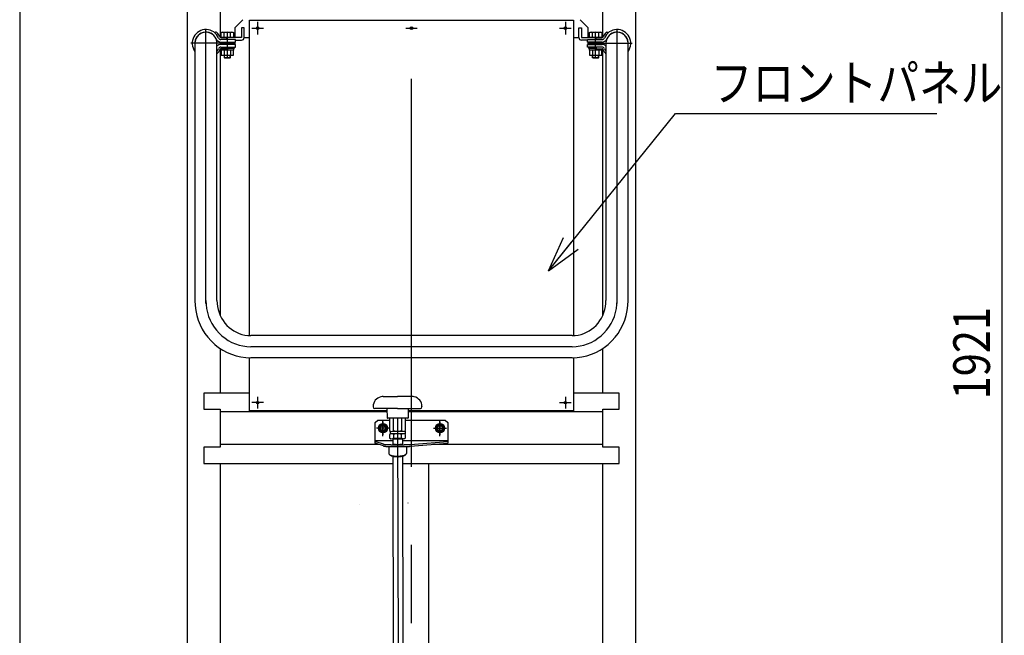
# Model space of a CAD drawing. Extents: x 17 to 362, y 11 to 246.
# Drawn here: x 17 to 97, y 84 to 134 of the extents above; entities that cross this region are included whole.
import ezdxf

# ---------------------------------------------------------------- set-up
doc = ezdxf.new("R2010")
doc.units = 0
doc.linetypes.add('CENTER', pattern=[51, 31.8, -6.4, 6.4, -6.4])
doc.layers.get('0').update_dxf_attribs({"linetype": 'CONTINUOUS'})
doc.layers.add('LAYER002', color=7, linetype='CONTINUOUS')
doc.layers.add('LAYER007', color=7, linetype='CONTINUOUS')
doc.styles.add('ED_VECTOR', font='MONOTXT.SHX', dxfattribs={"bigfont": 'BIGFONT.SHX'})
doc.dimstyles.new('EDDIMINFO', dxfattribs={"dimtxt": 3, "dimasz": 3, "dimexe": 1, "dimexo": 1, "dimgap": 1, "dimtad": 1, "dimdec": 0, "dimtxsty": 'ED_VECTOR', "dimblk1": 'EDTIP_ARROW_S', "dimblk2": 'EDTIP_ARROW_E', "dimsah": 1, "dimcen": 2.5, "dimdle": 5, "dimclrd": 5, "dimclre": 5, "dimclrt": 3, "dimazin": 3, "dimtfac": 1, "dimtmove": 0, "dimatfit": 3})

# ---------------------------------------------------------------- blocks, each defined once
blk = doc.blocks.new('BLKF017')
at = {"layer": 'LAYER002', "color": 6, "linetype": 'CENTER'}
for p, q in [((31.921776, 111.402959), (31.935729, 111.073825)), ((31.935729, 111.073825), (31.977481, 110.747196)), ((31.977481, 110.747196), (32.046715, 110.425557)), ((32.046715, 110.425557), (32.142904, 110.111357)), ((32.142904, 110.111357), (32.265315, 109.806987)), ((32.265315, 109.806987), (32.413017, 109.514764)), ((32.413017, 109.514764), (32.584886, 109.23691)), ((32.584886, 109.23691), (32.779614, 108.975542)), ((32.779614, 108.975542), (32.995718, 108.732648)), ((32.995718, 108.732648), (33.231555, 108.510076)), ((33.231555, 108.510076), (33.48533, 108.309521)), ((33.48533, 108.309521), (33.75511, 108.132509)), ((33.75511, 108.132509), (34.038843, 107.980387)), ((34.038843, 107.980387), (34.334369, 107.854313)), ((34.334369, 107.854313), (34.63944, 107.755246)), ((34.63944, 107.755246), (34.951733, 107.68394)), ((34.951733, 107.68394), (35.268872, 107.640939)), ((35.268872, 107.640939), (35.588443, 107.626568))]:
    blk.add_line(p, q, dxfattribs=at)
blk = doc.blocks.new('BLKF018')
at = {"layer": 'LAYER002', "color": 6, "linetype": 'CENTER'}
for p, q in [((65.57449, 111.073825), (65.588443, 111.402959)), ((65.463505, 110.425557), (65.532738, 110.747196)), ((65.532738, 110.747196), (65.57449, 111.073825)), ((65.097203, 109.514764), (65.244905, 109.806987)), ((65.244905, 109.806987), (65.367316, 110.111357)), ((65.367316, 110.111357), (65.463505, 110.425557)), ((64.514501, 108.732648), (64.730606, 108.975542)), ((64.730606, 108.975542), (64.925334, 109.23691)), ((64.925334, 109.23691), (65.097203, 109.514764)), ((63.471377, 107.980387), (63.75511, 108.132509)), ((63.75511, 108.132509), (64.02489, 108.309521)), ((64.02489, 108.309521), (64.278664, 108.510076)), ((64.278664, 108.510076), (64.514501, 108.732648)), ((61.921776, 107.626568), (62.241348, 107.640939)), ((62.241348, 107.640939), (62.558486, 107.68394)), ((62.558486, 107.68394), (62.87078, 107.755246)), ((62.87078, 107.755246), (63.17585, 107.854313)), ((63.17585, 107.854313), (63.471377, 107.980387))]:
    blk.add_line(p, q, dxfattribs=at)
blk = doc.blocks.new('BLKF019')
at = {"layer": 'LAYER002', "color": 7, "linetype": 'CONTINUOUS'}
for p, q in [((31.01511, 111.402959), (31.032513, 110.994804)), ((31.032513, 110.994804), (31.084589, 110.589755)), ((31.084589, 110.589755), (31.170942, 110.190895)), ((31.170942, 110.190895), (31.290916, 109.801259)), ((31.290916, 109.801259), (31.443596, 109.423814)), ((31.443596, 109.423814), (31.62782, 109.06143)), ((31.62782, 109.06143), (31.842188, 108.716868)), ((31.842188, 108.716868), (32.085067, 108.392748)), ((32.085067, 108.392748), (32.354608, 108.091538)), ((32.354608, 108.091538), (32.648761, 107.815529)), ((32.648761, 107.815529), (32.965287, 107.566823)), ((32.965287, 107.566823), (33.301776, 107.347313)), ((33.301776, 107.347313), (33.655669, 107.158668)), ((33.655669, 107.158668), (34.024271, 107.002325)), ((34.024271, 107.002325), (34.404777, 106.879473)), ((34.404777, 106.879473), (34.794292, 106.791048)), ((34.794292, 106.791048), (35.189851, 106.737722)), ((35.189851, 106.737722), (35.588443, 106.719902))]:
    blk.add_line(p, q, dxfattribs=at)
blk = doc.blocks.new('BLKF020')
at = {"layer": 'LAYER002', "color": 7, "linetype": 'CONTINUOUS'}
for p, q in [((32.828443, 111.402959), (32.838946, 111.152846)), ((32.838946, 111.152846), (32.870374, 110.904637)), ((32.870374, 110.904637), (32.922488, 110.66022)), ((32.922488, 110.66022), (32.994892, 110.421456)), ((32.994892, 110.421456), (33.087034, 110.190161)), ((33.087034, 110.190161), (33.198213, 109.968097)), ((33.198213, 109.968097), (33.327584, 109.756953)), ((33.327584, 109.756953), (33.47416, 109.558336)), ((33.47416, 109.558336), (33.636828, 109.373758)), ((33.636828, 109.373758), (33.814349, 109.204623)), ((33.814349, 109.204623), (34.005372, 109.052219)), ((34.005372, 109.052219), (34.208443, 108.917705)), ((34.208443, 108.917705), (34.422017, 108.802106)), ((34.422017, 108.802106), (34.644468, 108.706301)), ((34.644468, 108.706301), (34.874103, 108.631019)), ((34.874103, 108.631019), (35.109174, 108.576833)), ((35.109174, 108.576833), (35.347893, 108.544155)), ((35.347893, 108.544155), (35.588443, 108.533235))]:
    blk.add_line(p, q, dxfattribs=at)
blk = doc.blocks.new('BLKF021')
at = {"layer": 'LAYER002', "color": 7, "linetype": 'CONTINUOUS'}
for p, q in [((64.671274, 111.152846), (64.681776, 111.402959)), ((64.515328, 110.421456), (64.587732, 110.66022)), ((64.587732, 110.66022), (64.639846, 110.904637)), ((64.639846, 110.904637), (64.671274, 111.152846)), ((64.036059, 109.558336), (64.182636, 109.756953)), ((64.182636, 109.756953), (64.312007, 109.968097)), ((64.312007, 109.968097), (64.423186, 110.190161)), ((64.423186, 110.190161), (64.515328, 110.421456)), ((63.088203, 108.802106), (63.301776, 108.917705)), ((63.301776, 108.917705), (63.504847, 109.052219)), ((63.504847, 109.052219), (63.69587, 109.204623)), ((63.69587, 109.204623), (63.873391, 109.373758)), ((63.873391, 109.373758), (64.036059, 109.558336)), ((61.921776, 108.533235), (62.162326, 108.544155)), ((62.162326, 108.544155), (62.401045, 108.576833)), ((62.401045, 108.576833), (62.636117, 108.631019)), ((62.636117, 108.631019), (62.865752, 108.706301)), ((62.865752, 108.706301), (63.088203, 108.802106))]:
    blk.add_line(p, q, dxfattribs=at)
blk = doc.blocks.new('BLKF022')
at = {"layer": 'LAYER002', "color": 7, "linetype": 'CONTINUOUS'}
for p, q in [((66.477707, 110.994804), (66.49511, 111.402959)), ((66.339277, 110.190895), (66.425631, 110.589755)), ((66.425631, 110.589755), (66.477707, 110.994804)), ((66.066624, 109.423814), (66.219304, 109.801259)), ((66.219304, 109.801259), (66.339277, 110.190895)), ((65.668032, 108.716868), (65.882399, 109.06143)), ((65.882399, 109.06143), (66.066624, 109.423814)), ((64.861458, 107.815529), (65.155611, 108.091538)), ((65.155611, 108.091538), (65.425153, 108.392748)), ((65.425153, 108.392748), (65.668032, 108.716868)), ((63.854551, 107.158668), (64.208443, 107.347313)), ((64.208443, 107.347313), (64.544933, 107.566823)), ((64.544933, 107.566823), (64.861458, 107.815529)), ((61.921776, 106.719902), (62.320369, 106.737722)), ((62.320369, 106.737722), (62.715927, 106.791048)), ((62.715927, 106.791048), (63.105442, 106.879473)), ((63.105442, 106.879473), (63.485949, 107.002325)), ((63.485949, 107.002325), (63.854551, 107.158668))]:
    blk.add_line(p, q, dxfattribs=at)
blk = doc.blocks.new('EDTIP_ARROW_S')
at = {"color": 0, "linetype": 'CONTINUOUS'}
for q in [(-1, 0), (-0.965926, 0.258819), (-0.965926, -0.258819)]:
    blk.add_line((0, 0), q, dxfattribs=at)
blk = doc.blocks.new('EDDIM029')
at = {"layer": 'LAYER002', "color": 5, "linetype": 'CONTINUOUS'}
for p, q in [((59.98035, 113.838459), (70.371281, 126.72939)), ((70.371281, 126.72939), (91.762802, 126.72939))]:
    blk.add_line(p, q, dxfattribs=at)
at = {"layer": 'LAYER002', "color": 5, "linetype": 'CONTINUOUS', "xscale": 3, "yscale": 3, "rotation": 231.128921}
blk.add_blockref('EDTIP_ARROW_S', (59.98035, 113.838459), dxfattribs=at)
at = {"layer": 'LAYER002', "color": 3, "linetype": 'CONTINUOUS', "style": 'ED_VECTOR', "width": 0.833333}
blk.add_text('フロントパネル', height=3, dxfattribs=at).set_placement((73.262793, 127.729395))
blk = doc.blocks.new('EDTIP_ARROW_E')
at = {"color": 0, "linetype": 'CONTINUOUS'}
for q in [(-1, 0), (-0.965926, 0.258819), (-0.965926, -0.258819)]:
    blk.add_line((0, 0), q, dxfattribs=at)
blk = doc.blocks.new('*D53')
at = {"layer": 'LAYER002', "color": 5, "linetype": 'CONTINUOUS'}
for p, q in [((150.884428, 172.329797), (96.12014, 172.329797)), ((97.12014, 44.282108), (97.12014, 172.329797))]:
    blk.add_line(p, q, dxfattribs=at)
at = {"layer": 'LAYER002', "color": 5, "linetype": 'CONTINUOUS', "xscale": 3, "yscale": 3}
for name, p, rotation in [('EDTIP_ARROW_E', (97.12014, 172.329797), 90), ('EDTIP_ARROW_S', (97.12014, 44.282108), 270)]:
    blk.add_blockref(name, p, dxfattribs=dict(at, rotation=rotation))
at = {"layer": 'LAYER002', "color": 3, "linetype": 'CONTINUOUS', "style": 'ED_VECTOR', "width": 0.833333}
blk.add_text('1921', height=3, rotation=90, dxfattribs=at).set_placement((96.120117, 103.305957))
blk = doc.blocks.new('BLKF072')
at = {"color": 3, "linetype": 'CONTINUOUS'}
for p, q in [((46.447069, 103.552514), (47.613734, 103.554708)), ((48.780398, 103.556902), (47.613734, 103.554708)), ((45.615281, 102.729787), (45.615362, 102.687159)), ((47.615609, 102.557587), (45.748945, 102.554077)), ((46.748944, 102.555957), (46.750385, 101.789292)), ((47.615609, 102.557587), (49.482272, 102.561097)), ((48.482274, 102.559216), (48.483716, 101.792551)), ((49.615274, 102.737309), (49.615354, 102.694681)), ((47.617113, 101.757588), (46.783781, 101.756021)), ((46.962784, 101.756358), (46.964676, 100.749928)), ((47.291841, 100.750543), (47.289948, 101.756973)), ((47.917113, 101.758152), (47.317114, 101.757024)), ((48.450445, 101.759155), (47.617113, 101.757588)), ((47.944278, 101.758203), (47.94617, 100.751774)), ((48.273335, 100.752389), (48.271442, 101.758819)), ((46.964676, 100.749928), (47.06912, 100.689889)), ((47.069496, 100.48989), (46.965279, 100.429458)), ((46.965279, 100.429458), (46.965805, 100.149929)), ((46.965805, 100.149929), (47.070248, 100.08989)), ((47.005787, 100.68977), (48.232451, 100.692077)), ((47.005787, 100.68977), (47.006163, 100.48977)), ((48.232827, 100.492077), (47.006163, 100.48977)), ((47.070248, 100.08989), (48.170246, 100.091959)), ((47.253581, 100.090235), (47.22031, 100.056839)), ((47.22031, 100.056839), (47.221018, 99.680636)), ((47.986913, 100.091614), (47.253581, 100.090235)), ((47.292444, 100.430074), (47.292969, 100.150544)), ((47.947298, 100.151775), (47.946773, 100.431304)), ((47.986913, 100.091614), (48.020309, 100.058343)), ((48.020309, 100.058343), (48.021022, 99.679035)), ((48.169118, 100.691958), (48.273335, 100.752389)), ((48.273937, 100.431919), (48.169494, 100.491958)), ((48.170246, 100.091959), (48.274463, 100.15239)), ((48.232451, 100.692077), (48.232827, 100.492077)), ((48.274463, 100.15239), (48.273937, 100.431919)), ((47.222948, 98.654192), (47.280144, 68.237441)), ((48.022942, 98.658296), (48.080174, 68.222233)), ((47.283906, 66.237008), (47.289133, 63.456904)), ((48.083936, 66.2218), (48.089132, 63.458408)), ((48.089132, 63.458408), (47.289133, 63.456904)), ((47.322529, 63.423633), (47.289133, 63.456904)), ((48.055861, 63.425012), (47.322529, 63.423633)), ((48.089132, 63.458408), (48.055861, 63.425012))]:
    blk.add_line(p, q, dxfattribs=at)
at = {"color": 5, "linetype": 'CENTER'}
for p, q in [((45.630617, 102.887188), (45.614985, 102.887159)), ((49.599347, 102.894651), (49.614978, 102.89468))]:
    blk.add_line(p, q, dxfattribs=at)
at = {"color": 6, "linetype": 'CENTER'}
for p, q in [((47.617113, 101.757588), (47.680159, 68.229837)), ((47.683921, 66.229404), (47.689195, 63.424323))]:
    blk.add_line(p, q, dxfattribs=at)
at = {"color": 8, "linetype": 'CONTINUOUS'}
blk.add_line((48.020309, 100.058343), (47.22031, 100.056839), dxfattribs=at)
at = {"color": 3, "linetype": 'CONTINUOUS'}
for centre, radius, start, end in [((46.41528, 102.731291), 0.8, 101.910631, 180.107739), ((47.626076, 96.99093), 6.666667, 100.186398, 101.910631), ((47.626076, 96.99093), 6.666667, 78.304848, 80.029081), ((48.815276, 102.735804), 0.8, 0.107739, 78.304848), ((45.748695, 102.68741), 0.133333, 180.107739, 270.107739), ((49.482021, 102.69443), 0.133333, 270.107739, 0.107739), ((46.783719, 101.789354), 0.033333, 180.107739, 270.107739), ((48.450382, 101.792488), 0.033333, 270.107739, 0.107739), ((47.127898, 100.942241), 0.252241, 270.107739, 310.537636), ((47.129222, 100.23776), 0.252241, 49.677843, 90.107739), ((47.129026, 100.342242), 0.252241, 270.107739, 310.537636), ((47.617391, 101.609533), 0.918611, 249.243675, 290.971804), ((47.621222, 99.572314), 0.918611, 69.243675, 110.971804), ((47.61852, 101.009534), 0.918611, 249.243675, 290.971804), ((48.109391, 100.944087), 0.252241, 229.677843, 270.107739), ((48.110716, 100.239606), 0.252241, 90.107739, 130.537636), ((48.11052, 100.344088), 0.252241, 229.677843, 270.107739)]:
    blk.add_arc(centre, radius, start, end, dxfattribs=at)
blk.add_point((47.620247, 100.090924), dxfattribs=at)
blk = doc.blocks.new('BLKF073')
at = {"layer": 'LAYER002', "color": 4, "linetype": 'CONTINUOUS'}
for p, q in [((46.973264, 98.777545), (46.986377, 98.760344)), ((46.986377, 98.760344), (47.004299, 98.743574)), ((47.004299, 98.743574), (47.026896, 98.727363)), ((47.026896, 98.727363), (47.053995, 98.711832)), ((47.053995, 98.711832), (47.08539, 98.697102)), ((47.08539, 98.697102), (47.120841, 98.683283)), ((47.120841, 98.683283), (47.160079, 98.670481)), ((47.160079, 98.670481), (47.202806, 98.658794)), ((47.202806, 98.658794), (47.248697, 98.64831)), ((47.248697, 98.64831), (47.297401, 98.639109)), ((47.297401, 98.639109), (47.348548, 98.631261)), ((47.348548, 98.631261), (47.40175, 98.624827)), ((47.40175, 98.624827), (47.456601, 98.619854)), ((47.456601, 98.619854), (47.512683, 98.616381)), ((47.512683, 98.616381), (47.56957, 98.614434)), ((47.56957, 98.614434), (47.62683, 98.614028)), ((47.62683, 98.614028), (47.684025, 98.615167)), ((47.684025, 98.615167), (47.740722, 98.61784)), ((47.740722, 98.61784), (47.796487, 98.622029)), ((47.796487, 98.622029), (47.850898, 98.627701)), ((47.850898, 98.627701), (47.90354, 98.634813)), ((47.90354, 98.634813), (47.954012, 98.64331)), ((47.954012, 98.64331), (48.00193, 98.653129)), ((48.00193, 98.653129), (48.046929, 98.664195)), ((48.046929, 98.664195), (48.088668, 98.676423)), ((48.088668, 98.676423), (48.126827, 98.68972)), ((48.126827, 98.68972), (48.161118, 98.703985)), ((48.161118, 98.703985), (48.191278, 98.719109)), ((48.191278, 98.719109), (48.217079, 98.734978)), ((48.217079, 98.734978), (48.238324, 98.75147)), ((48.238324, 98.75147), (48.254852, 98.768461)), ((48.254852, 98.768461), (48.263827, 98.781043))]:
    blk.add_line(p, q, dxfattribs=at)
blk = doc.blocks.new('BLKF074')
at = {"layer": 'LAYER002', "color": 4, "linetype": 'CONTINUOUS'}
for p, q in [((46.894941, 98.878309), (46.897747, 98.858839)), ((46.897747, 98.858839), (46.906035, 98.839533)), ((46.906035, 98.839533), (46.919745, 98.820536)), ((46.919745, 98.820536), (46.938771, 98.801994)), ((46.938771, 98.801994), (46.962968, 98.784048)), ((46.962968, 98.784048), (46.992152, 98.766834)), ((46.992152, 98.766834), (47.026102, 98.750484)), ((47.026102, 98.750484), (47.064558, 98.735121)), ((47.064558, 98.735121), (47.107228, 98.720863)), ((47.107228, 98.720863), (47.153788, 98.707818)), ((47.153788, 98.707818), (47.203883, 98.696085)), ((47.203883, 98.696085), (47.257131, 98.685755)), ((47.257131, 98.685755), (47.313128, 98.676904)), ((47.313128, 98.676904), (47.371448, 98.669602)), ((47.371448, 98.669602), (47.431645, 98.663902)), ((47.431645, 98.663902), (47.493263, 98.65985)), ((47.493263, 98.65985), (47.555833, 98.657475)), ((47.555833, 98.657475), (47.618878, 98.656795)), ((47.618878, 98.656795), (47.681918, 98.657816)), ((47.681918, 98.657816), (47.744474, 98.660531)), ((47.744474, 98.660531), (47.806069, 98.664917)), ((47.806069, 98.664917), (47.866235, 98.670943)), ((47.866235, 98.670943), (47.924514, 98.678562)), ((47.924514, 98.678562), (47.980462, 98.687715)), ((47.980462, 98.687715), (48.033654, 98.698335)), ((48.033654, 98.698335), (48.083684, 98.710339)), ((48.083684, 98.710339), (48.130172, 98.723636)), ((48.130172, 98.723636), (48.172765, 98.738125)), ((48.172765, 98.738125), (48.211137, 98.753696)), ((48.211137, 98.753696), (48.244998, 98.77023)), ((48.244998, 98.77023), (48.274088, 98.787602)), ((48.274088, 98.787602), (48.298188, 98.805679)), ((48.298188, 98.805679), (48.317112, 98.824324)), ((48.317112, 98.824324), (48.330719, 98.843395)), ((48.330719, 98.843395), (48.338903, 98.862746)), ((48.338903, 98.862746), (48.341603, 98.88223))]:
    blk.add_line(p, q, dxfattribs=at)
blk = doc.blocks.new('BLKF075')
at = {"color": 6, "linetype": 'CONTINUOUS'}
for p, q in [((45.788443, 101.414083), (45.988443, 101.614083)), ((45.988443, 101.614083), (46.963051, 101.614083)), ((48.271714, 101.614083), (51.521777, 101.614083)), ((51.521777, 101.614083), (51.721777, 101.414083)), ((45.788443, 99.716188), (45.788443, 101.414083)), ((51.721777, 101.414083), (51.721777, 99.716188)), ((45.788443, 99.927535), (47.221774, 99.927535)), ((46.455079, 99.643185), (45.788443, 99.869376)), ((46.455079, 99.489998), (45.788443, 99.716188)), ((46.455079, 99.643185), (46.455345, 99.642119)), ((46.455079, 99.489998), (46.455345, 99.488931)), ((46.455345, 99.642119), (46.456079, 99.641052)), ((46.455345, 99.488931), (46.456079, 99.487865)), ((46.456079, 99.641052), (46.457345, 99.640052)), ((46.456079, 99.487865), (46.457345, 99.486865)), ((46.457345, 99.640052), (46.459079, 99.638985)), ((46.457345, 99.486865), (46.459079, 99.485798)), ((46.459079, 99.638985), (46.461279, 99.637919)), ((46.459079, 99.485798), (46.461279, 99.484731)), ((46.461279, 99.637919), (46.464012, 99.636919)), ((46.461279, 99.484731), (46.464012, 99.483731)), ((46.464012, 99.636919), (46.467212, 99.635852)), ((46.464012, 99.483731), (46.467212, 99.482665)), ((46.467212, 99.635852), (46.470879, 99.634852)), ((46.467212, 99.482665), (46.470879, 99.481665)), ((46.470879, 99.634852), (46.475079, 99.633785)), ((46.470879, 99.481665), (46.475079, 99.480598)), ((46.475079, 99.633785), (46.479745, 99.632785)), ((46.475079, 99.480598), (46.479745, 99.479598)), ((46.479745, 99.632785), (46.484879, 99.631719)), ((46.479745, 99.479598), (46.484879, 99.478531)), ((46.484879, 99.631719), (46.490479, 99.630719)), ((46.484879, 99.478531), (46.490479, 99.477531)), ((46.490479, 99.630719), (46.496612, 99.629719)), ((46.490479, 99.477531), (46.496612, 99.476531)), ((46.496612, 99.629719), (46.503212, 99.628719)), ((46.496612, 99.476531), (46.503212, 99.475531)), ((46.503212, 99.628719), (46.510212, 99.627719)), ((46.503212, 99.475531), (46.510212, 99.474531)), ((46.510212, 99.627719), (46.517745, 99.626719)), ((46.510212, 99.474531), (46.517745, 99.473531)), ((46.517745, 99.626719), (46.525745, 99.625719)), ((46.517745, 99.473531), (46.525745, 99.472531)), ((46.525745, 99.625719), (46.534212, 99.624719)), ((46.525745, 99.472531), (46.534212, 99.471531)), ((46.534212, 99.624719), (46.543145, 99.623785)), ((46.534212, 99.471531), (46.543145, 99.470598)), ((46.543145, 99.623785), (46.552545, 99.622785)), ((46.543145, 99.470598), (46.552545, 99.469598)), ((46.552545, 99.622785), (46.562345, 99.621852)), ((46.552545, 99.469598), (46.562345, 99.468665)), ((46.562345, 99.621852), (46.572612, 99.620919)), ((46.562345, 99.468665), (46.572612, 99.467731)), ((46.572612, 99.620919), (46.583345, 99.619985)), ((46.572612, 99.467731), (46.583345, 99.466798)), ((46.583345, 99.619985), (46.594479, 99.619052)), ((46.583345, 99.466798), (46.594479, 99.465865)), ((46.594479, 99.619052), (46.606079, 99.618119)), ((46.594479, 99.465865), (46.606079, 99.464931)), ((46.606079, 99.618119), (46.618145, 99.617185)), ((46.606079, 99.464931), (46.618145, 99.463998)), ((46.618145, 99.617185), (46.630612, 99.616319)), ((46.618145, 99.463998), (46.630612, 99.463131)), ((46.630612, 99.616319), (46.643479, 99.615452)), ((46.630612, 99.463131), (46.643479, 99.462265)), ((46.643479, 99.615452), (46.656745, 99.614585)), ((46.643479, 99.462265), (46.656745, 99.461398)), ((46.656745, 99.614585), (46.670412, 99.613719)), ((46.656745, 99.461398), (46.670412, 99.460531)), ((46.670412, 99.613719), (46.684545, 99.612852)), ((46.670412, 99.460531), (46.684545, 99.459665)), ((46.684545, 99.612852), (46.699012, 99.612052)), ((46.684545, 99.459665), (46.699012, 99.458865)), ((46.699012, 99.612052), (46.713879, 99.611185)), ((46.699012, 99.458865), (46.713879, 99.457998)), ((46.713879, 99.611185), (46.729145, 99.610385)), ((46.713879, 99.457998), (46.729145, 99.457198)), ((46.729145, 99.610385), (46.744812, 99.609585)), ((46.729145, 99.457198), (46.744812, 99.456398)), ((46.744812, 99.609585), (46.760812, 99.608852)), ((46.744812, 99.456398), (46.760812, 99.455665)), ((46.760812, 99.608852), (46.777212, 99.608052)), ((46.760812, 99.455665), (46.777212, 99.454865)), ((46.777212, 99.608052), (46.793945, 99.607319)), ((46.777212, 99.454865), (46.793945, 99.454131)), ((46.793945, 99.607319), (46.811079, 99.606585)), ((46.793945, 99.454131), (46.811079, 99.453398)), ((46.811079, 99.606585), (46.828479, 99.605852)), ((46.811079, 99.453398), (46.828479, 99.452665)), ((46.828479, 99.605852), (46.846279, 99.605119)), ((46.828479, 99.452665), (46.846279, 99.451931)), ((46.846279, 99.605119), (46.864345, 99.604452)), ((46.846279, 99.451931), (46.864345, 99.451265)), ((46.864345, 99.604452), (46.882745, 99.603785)), ((46.864345, 99.451265), (46.882745, 99.450598)), ((46.882745, 99.603785), (46.901479, 99.603119)), ((46.882745, 99.450598), (46.901479, 99.449931)), ((46.901479, 99.603119), (46.920545, 99.602519)), ((46.901479, 99.449931), (46.920545, 99.449331)), ((46.920545, 99.602519), (46.939879, 99.601852)), ((46.920545, 99.449331), (46.939879, 99.448665)), ((46.939879, 99.601852), (46.959479, 99.601252)), ((46.939879, 99.448665), (46.959479, 99.448065)), ((46.959479, 99.601252), (46.979412, 99.600652)), ((46.959479, 99.448065), (46.979412, 99.447465)), ((46.979412, 99.600652), (46.999545, 99.600119)), ((46.979412, 99.447465), (46.999545, 99.446931)), ((46.999545, 99.600119), (47.020012, 99.599585)), ((46.999545, 99.446931), (47.020012, 99.446398)), ((47.020012, 99.599585), (47.040679, 99.599052)), ((47.020012, 99.446398), (47.040679, 99.445865)), ((47.040679, 99.599052), (47.061612, 99.598519)), ((47.040679, 99.445865), (47.061612, 99.445331)), ((47.061612, 99.598519), (47.082812, 99.598052)), ((47.061612, 99.445331), (47.082812, 99.444865)), ((47.082812, 99.598052), (47.104212, 99.597585)), ((47.082812, 99.444865), (47.104212, 99.444398)), ((47.104212, 99.597585), (47.125812, 99.597119)), ((47.104212, 99.444398), (47.125812, 99.443931)), ((47.125812, 99.597119), (47.147679, 99.596652)), ((47.125812, 99.443931), (47.147679, 99.443465)), ((47.147679, 99.596652), (47.169679, 99.596252)), ((47.147679, 99.443465), (47.169679, 99.443065)), ((47.169679, 99.596252), (47.191945, 99.595852)), ((47.169679, 99.443065), (47.191945, 99.442665)), ((47.188945, 99.644075), (47.188412, 99.643141)), ((47.188412, 99.643141), (47.188945, 99.642208)), ((47.190545, 99.645008), (47.188945, 99.644075)), ((47.188945, 99.642208), (47.190545, 99.641275)), ((47.193145, 99.645941), (47.190545, 99.645008)), ((47.190545, 99.641275), (47.193145, 99.640408)), ((47.191945, 99.595852), (47.214345, 99.595452)), ((47.191945, 99.442665), (47.214345, 99.442265)), ((47.196745, 99.646808), (47.193145, 99.645941)), ((47.193145, 99.640408), (47.196745, 99.639475)), ((47.201412, 99.647741), (47.196745, 99.646808)), ((47.196745, 99.639475), (47.201412, 99.638541)), ((47.207079, 99.648608), (47.201412, 99.647741)), ((47.201412, 99.638541), (47.207079, 99.637675)), ((47.213745, 99.649541), (47.207079, 99.648608)), ((47.207079, 99.637675), (47.213745, 99.636808)), ((47.221412, 99.650408), (47.213745, 99.649541)), ((47.213745, 99.636808), (47.221412, 99.635941)), ((47.214345, 99.595452), (47.236945, 99.595119)), ((47.214345, 99.442265), (47.236945, 99.441931)), ((47.221412, 99.635941), (47.230079, 99.635075)), ((47.230079, 99.635075), (47.239612, 99.634208)), ((47.236945, 99.595119), (47.259679, 99.594785)), ((47.236945, 99.441931), (47.259679, 99.441598)), ((47.239612, 99.634208), (47.250079, 99.633408)), ((47.250079, 99.633408), (47.261479, 99.632675)), ((47.259679, 99.594785), (47.282545, 99.594452)), ((47.259679, 99.441598), (47.282545, 99.441265)), ((47.261479, 99.632675), (47.273745, 99.631875)), ((47.273745, 99.631875), (47.286812, 99.631141)), ((47.282545, 99.594452), (47.305612, 99.594185)), ((47.282545, 99.441265), (47.305612, 99.440998)), ((47.286812, 99.631141), (47.300679, 99.630475)), ((47.300679, 99.630475), (47.315345, 99.629808)), ((47.305612, 99.594185), (47.328745, 99.593919)), ((47.305612, 99.440998), (47.328745, 99.440731)), ((47.315345, 99.629808), (47.330745, 99.629141)), ((47.328745, 99.593919), (47.352079, 99.593652)), ((47.328745, 99.440731), (47.352079, 99.440465)), ((47.330745, 99.629141), (47.346879, 99.628541)), ((47.346879, 99.628541), (47.363612, 99.627941)), ((47.352079, 99.593652), (47.375479, 99.593452)), ((47.352079, 99.440465), (47.375479, 99.440265)), ((47.363612, 99.627941), (47.381012, 99.627408)), ((47.375479, 99.593452), (47.399012, 99.593185)), ((47.375479, 99.440265), (47.399012, 99.439998)), ((47.381012, 99.627408), (47.399012, 99.626941)), ((47.399012, 99.626941), (47.417479, 99.626475)), ((47.399012, 99.593185), (47.422612, 99.593052)), ((47.399012, 99.439998), (47.422612, 99.439865)), ((47.417479, 99.626475), (47.436479, 99.626075)), ((47.422612, 99.593052), (47.446279, 99.592852)), ((47.422612, 99.439865), (47.446279, 99.439665)), ((47.436479, 99.626075), (47.455945, 99.625675)), ((47.446279, 99.592852), (47.470079, 99.592719)), ((47.446279, 99.439665), (47.470079, 99.439531)), ((47.455945, 99.625675), (47.475812, 99.625341)), ((47.470079, 99.592719), (47.493879, 99.592585)), ((47.470079, 99.439531), (47.493879, 99.439398)), ((47.475812, 99.625341), (47.496012, 99.625075)), ((47.493879, 99.592585), (47.517812, 99.592452)), ((47.493879, 99.439398), (47.517812, 99.439265)), ((47.496012, 99.625075), (47.516479, 99.624808)), ((47.516479, 99.624808), (47.537212, 99.624608)), ((47.517812, 99.592452), (47.541745, 99.592385)), ((47.517812, 99.439265), (47.541745, 99.439198)), ((47.537212, 99.624608), (47.558212, 99.624475)), ((47.541745, 99.592385), (47.565679, 99.592319)), ((47.541745, 99.439198), (47.565679, 99.439131)), ((47.558212, 99.624475), (47.579279, 99.624341)), ((47.565679, 99.592319), (47.589679, 99.592319)), ((47.565679, 99.439131), (47.589679, 99.439131)), ((47.579279, 99.624341), (47.600545, 99.624275)), ((47.589679, 99.592319), (47.613679, 99.592252)), ((47.589679, 99.439131), (47.613679, 99.439065)), ((47.600545, 99.624275), (47.621745, 99.624275)), ((47.613679, 99.592252), (47.637679, 99.592252)), ((47.613679, 99.439065), (47.637679, 99.439065)), ((47.621745, 99.624275), (47.643012, 99.624275)), ((47.637679, 99.592252), (47.661679, 99.592319)), ((47.637679, 99.439065), (47.661679, 99.439131)), ((47.643012, 99.624275), (47.664279, 99.624341)), ((47.661679, 99.592319), (47.685679, 99.592319)), ((47.661679, 99.439131), (47.685679, 99.439131)), ((47.664279, 99.624341), (47.685345, 99.624475)), ((47.685345, 99.624475), (47.706345, 99.624608)), ((47.685679, 99.592319), (47.709612, 99.592385)), ((47.685679, 99.439131), (47.709612, 99.439198)), ((47.706345, 99.624608), (47.727079, 99.624808)), ((47.709612, 99.592385), (47.733545, 99.592519)), ((47.709612, 99.439198), (47.733545, 99.439331)), ((47.727079, 99.624808), (47.747545, 99.625075)), ((47.733545, 99.592519), (47.757412, 99.592652)), ((47.733545, 99.439331), (47.757412, 99.439465)), ((47.747545, 99.625075), (47.767745, 99.625341)), ((47.757412, 99.592652), (47.781212, 99.592719)), ((47.757412, 99.439465), (47.781212, 99.439531)), ((47.767745, 99.625341), (47.787612, 99.625675)), ((47.781212, 99.592719), (47.804945, 99.592919)), ((47.781212, 99.439531), (47.804945, 99.439731)), ((47.787612, 99.625675), (47.807079, 99.626075)), ((47.804945, 99.592919), (47.828612, 99.593052)), ((47.804945, 99.439731), (47.828612, 99.439865)), ((47.807079, 99.626075), (47.826079, 99.626475)), ((47.826079, 99.626475), (47.844545, 99.626941)), ((47.828612, 99.593052), (47.852212, 99.593252)), ((47.828612, 99.439865), (47.852212, 99.440065)), ((47.844545, 99.626941), (47.862545, 99.627408)), ((47.852212, 99.593252), (47.875679, 99.593519)), ((47.852212, 99.440065), (47.875679, 99.440331)), ((47.862545, 99.627408), (47.879945, 99.627941)), ((47.875679, 99.593519), (47.899079, 99.593719)), ((47.875679, 99.440331), (47.899079, 99.440531)), ((47.879945, 99.627941), (47.896679, 99.628541)), ((47.896679, 99.628541), (47.912812, 99.629141)), ((47.899079, 99.593719), (47.922345, 99.593985)), ((47.899079, 99.440531), (47.922345, 99.440798)), ((47.912812, 99.629141), (47.928212, 99.629808)), ((47.922345, 99.593985), (47.945479, 99.594252)), ((47.922345, 99.440798), (47.945479, 99.441065)), ((47.928212, 99.629808), (47.942879, 99.630475)), ((47.942879, 99.630475), (47.956745, 99.631141)), ((47.945479, 99.594252), (47.968479, 99.594585)), ((47.945479, 99.441065), (47.968479, 99.441398)), ((47.956745, 99.631141), (47.969812, 99.631875)), ((47.968479, 99.594585), (47.991345, 99.594919)), ((47.968479, 99.441398), (47.991345, 99.441731)), ((47.969812, 99.631875), (47.982079, 99.632675)), ((47.982079, 99.632675), (47.993479, 99.633408)), ((47.991345, 99.594919), (48.014012, 99.595252)), ((47.991345, 99.441731), (48.014012, 99.442065)), ((47.993479, 99.633408), (48.003945, 99.634208)), ((48.003945, 99.634208), (48.013479, 99.635075)), ((48.013479, 99.635075), (48.022145, 99.635941)), ((48.014012, 99.595252), (48.036545, 99.595585)), ((48.014012, 99.442065), (48.036545, 99.442398)), ((48.021779, 99.927535), (51.721777, 99.927535)), ((48.029812, 99.649541), (48.022145, 99.650408)), ((48.022145, 99.635941), (48.029812, 99.636808)), ((48.036479, 99.648608), (48.029812, 99.649541)), ((48.029812, 99.636808), (48.036479, 99.637675)), ((48.042145, 99.647741), (48.036479, 99.648608)), ((48.036479, 99.637675), (48.042145, 99.638541)), ((48.036545, 99.595585), (48.058879, 99.595985)), ((48.036545, 99.442398), (48.058879, 99.442798)), ((48.046812, 99.646808), (48.042145, 99.647741)), ((48.042145, 99.638541), (48.046812, 99.639475)), ((48.050412, 99.645941), (48.046812, 99.646808)), ((48.046812, 99.639475), (48.050412, 99.640408)), ((48.053012, 99.645008), (48.050412, 99.645941)), ((48.050412, 99.640408), (48.053012, 99.641275)), ((48.054612, 99.644075), (48.053012, 99.645008)), ((48.053012, 99.641275), (48.054612, 99.642208)), ((48.055079, 99.643141), (48.054612, 99.644075)), ((48.054612, 99.642208), (48.055079, 99.643141)), ((48.058879, 99.595985), (48.081012, 99.596385)), ((48.058879, 99.442798), (48.081012, 99.443198)), ((48.081012, 99.596385), (48.103012, 99.596785)), ((48.081012, 99.443198), (48.103012, 99.443598)), ((48.103012, 99.596785), (48.124745, 99.597252)), ((48.103012, 99.443598), (48.124745, 99.444065)), ((48.124745, 99.597252), (48.146345, 99.597719)), ((48.124745, 99.444065), (48.146345, 99.444531)), ((48.146345, 99.597719), (48.167679, 99.598185)), ((48.146345, 99.444531), (48.167679, 99.444998)), ((48.167679, 99.598185), (48.188745, 99.598719)), ((48.167679, 99.444998), (48.188745, 99.445531)), ((48.188745, 99.598719), (48.209612, 99.599185)), ((48.188745, 99.445531), (48.209612, 99.445998)), ((48.209612, 99.599185), (48.230212, 99.599719)), ((48.209612, 99.445998), (48.230212, 99.446531)), ((48.230212, 99.599719), (48.250612, 99.600319)), ((48.230212, 99.446531), (48.250612, 99.447131)), ((48.250612, 99.600319), (48.270679, 99.600852)), ((48.250612, 99.447131), (48.270679, 99.447665)), ((48.270679, 99.600852), (48.290479, 99.601452)), ((48.270679, 99.447665), (48.290479, 99.448265)), ((48.290479, 99.601452), (48.310012, 99.602052)), ((48.290479, 99.448265), (48.310012, 99.448865)), ((48.310012, 99.602052), (48.329279, 99.602719)), ((48.310012, 99.448865), (48.329279, 99.449531)), ((48.329279, 99.602719), (48.348212, 99.603319)), ((48.329279, 99.449531), (48.348212, 99.450131)), ((48.348212, 99.603319), (48.366812, 99.603985)), ((48.348212, 99.450131), (48.366812, 99.450798)), ((48.366812, 99.603985), (48.385145, 99.604652)), ((48.366812, 99.450798), (48.385145, 99.451465)), ((48.385145, 99.604652), (48.403145, 99.605385)), ((48.385145, 99.451465), (48.403145, 99.452198)), ((48.403145, 99.605385), (48.420812, 99.606052)), ((48.403145, 99.452198), (48.420812, 99.452865)), ((48.420812, 99.606052), (48.438079, 99.606785)), ((48.420812, 99.452865), (48.438079, 99.453598)), ((48.438079, 99.606785), (48.455079, 99.607519)), ((48.438079, 99.453598), (48.455079, 99.454331)), ((48.455079, 99.607519), (48.471679, 99.608319)), ((48.455079, 99.454331), (48.471679, 99.455131)), ((48.471679, 99.608319), (48.487945, 99.609052)), ((48.471679, 99.455131), (48.487945, 99.455865)), ((48.487945, 99.609052), (48.503879, 99.609852)), ((48.487945, 99.455865), (48.503879, 99.456665)), ((48.503879, 99.609852), (48.519412, 99.610652)), ((48.503879, 99.456665), (48.519412, 99.457465)), ((48.519412, 99.610652), (48.534545, 99.611452)), ((48.519412, 99.457465), (48.534545, 99.458265)), ((48.534545, 99.611452), (48.549279, 99.612319)), ((48.534545, 99.458265), (48.549279, 99.459131)), ((48.549279, 99.612319), (48.563679, 99.613119)), ((48.549279, 99.459131), (48.563679, 99.459931)), ((48.563679, 99.613119), (48.577612, 99.613985)), ((48.563679, 99.459931), (48.577612, 99.460798)), ((48.577612, 99.613985), (48.591212, 99.614852)), ((48.577612, 99.460798), (48.591212, 99.461665)), ((48.591212, 99.614852), (48.604345, 99.615719)), ((48.591212, 99.461665), (48.604345, 99.462531)), ((48.604345, 99.615719), (48.617079, 99.616585)), ((48.604345, 99.462531), (48.617079, 99.463398)), ((48.617079, 99.616585), (48.629412, 99.617519)), ((48.617079, 99.463398), (48.629412, 99.464331)), ((48.629412, 99.617519), (48.641279, 99.618452)), ((48.629412, 99.464331), (48.641279, 99.465265)), ((48.641279, 99.618452), (51.721777, 99.869376)), ((48.641279, 99.465265), (51.721777, 99.716188))]:
    blk.add_line(p, q, dxfattribs=at)

msp = doc.modelspace()

# ---------------------------------------------------------------- linework, layer by layer
at = {"color": 6, "linetype": 'CONTINUOUS'}
msp.add_line((48.75511, 99.453776), (48.75511, 101.614083), dxfattribs=at)
at = {"color": 2, "linetype": 'CONTINUOUS'}
msp.add_line((50.178443, 68.228884), (50.178443, 98.067417), dxfattribs=at)
at = {"color": 5, "linetype": 'CENTER'}
for p, q in [((44.500407, 94.687701), (44.484788, 94.687076)), ((48.465976, 94.846264), (48.481595, 94.846888))]:
    msp.add_line(p, q, dxfattribs=at)
at = {"layer": 'LAYER002', "color": 6, "linetype": 'CENTER'}
for p, q in [((48.75511, 46.78075), (48.75511, 172.28075)), ((36.15511, 134.234083), (36.15511, 133.194083)), ((61.35511, 134.234083), (61.35511, 133.194083)), ((31.921776, 111.168297), (31.921776, 133.604053)), ((33.678443, 131.28075), (33.678443, 133.38075)), ((35.678188, 133.714083), (36.632032, 133.714083)), ((48.278188, 133.714083), (49.232032, 133.714083)), ((60.878188, 133.714083), (61.832032, 133.714083)), ((63.831776, 131.28075), (63.831776, 133.38075)), ((65.588443, 111.168297), (65.588443, 133.604053)), ((34.34511, 132.48075), (30.678443, 132.48075)), ((63.16511, 132.48075), (66.831776, 132.48075)), ((61.921776, 107.626568), (35.588443, 107.626568)), ((36.15511, 103.527979), (36.15511, 102.566854)), ((61.35511, 103.527979), (61.35511, 102.566854)), ((36.632032, 103.047417), (35.678188, 103.047417)), ((60.878188, 103.047417), (61.832032, 103.047417)), ((46.421776, 100.290068), (46.421776, 101.622083)), ((51.088443, 100.290068), (51.088443, 101.622083))]:
    msp.add_line(p, q, dxfattribs=at)
at = {"layer": 'LAYER002', "color": 3, "linetype": 'CONTINUOUS'}
for p, q in [((30.421776, 61.414083), (30.421776, 168.28075)), ((33.088443, 168.28075), (33.088443, 132.9567)), ((64.421776, 132.9567), (64.421776, 168.28075)), ((67.088443, 168.28075), (67.088443, 61.414083)), ((32.728776, 133.381658), (32.649442, 133.336542)), ((64.781444, 133.381658), (64.860777, 133.336542)), ((33.583233, 132.927417), (33.150312, 132.927417)), ((34.34511, 132.794083), (33.150312, 132.794083)), ((33.150312, 132.58075), (34.34511, 132.58075)), ((34.34511, 132.38075), (33.150312, 132.38075)), ((33.678443, 132.794083), (33.645879, 132.883551)), ((34.34511, 132.58075), (34.34511, 132.794083)), ((34.34511, 132.167417), (34.34511, 132.38075)), ((63.16511, 132.58075), (63.16511, 132.794083)), ((63.16511, 132.794083), (64.359907, 132.794083)), ((64.359907, 132.58075), (63.16511, 132.58075)), ((63.16511, 132.167417), (63.16511, 132.38075)), ((63.16511, 132.38075), (64.359907, 132.38075)), ((63.831776, 132.794083), (63.86434, 132.883551)), ((63.926986, 132.927417), (64.359907, 132.927417)), ((33.088443, 132.0048), (33.088443, 110.187023)), ((33.150312, 132.167417), (34.34511, 132.167417)), ((33.583233, 132.034083), (33.150312, 132.034083)), ((33.678443, 132.167417), (33.645879, 132.077949)), ((64.359907, 132.167417), (63.16511, 132.167417)), ((63.831776, 132.167417), (63.86434, 132.077949)), ((63.926986, 132.034083), (64.359907, 132.034083)), ((64.421776, 110.187023), (64.421776, 132.0048)), ((33.088443, 107.48154), (33.088443, 103.827417)), ((64.421776, 103.827417), (64.421776, 107.48154)), ((33.088443, 98.067417), (33.088443, 56.547417)), ((64.421776, 56.547417), (64.421776, 98.067417))]:
    msp.add_line(p, q, dxfattribs=at)
at = {"layer": 'LAYER002', "color": 4, "linetype": 'CONTINUOUS'}
for p, q in [((34.95511, 134.414083), (34.288443, 133.747417)), ((63.221776, 133.747417), (62.55511, 134.414083)), ((34.288443, 133.747417), (34.288443, 132.947417)), ((35.05511, 133.734083), (34.841776, 133.734083)), ((34.841776, 133.734083), (34.841776, 132.947417)), ((35.05511, 132.947417), (35.05511, 133.734083)), ((62.45511, 132.947417), (62.45511, 133.734083)), ((62.45511, 133.734083), (62.668443, 133.734083)), ((62.668443, 133.734083), (62.668443, 132.947417)), ((63.221776, 132.947417), (63.221776, 133.747417)), ((34.841776, 132.947417), (33.188443, 132.947417)), ((33.188443, 132.947417), (33.188443, 132.927417)), ((34.34511, 132.734083), (34.841776, 132.734083)), ((35.05511, 132.947417), (35.488443, 132.947417)), ((62.021776, 132.947417), (62.45511, 132.947417)), ((62.668443, 132.947417), (64.321776, 132.947417)), ((63.16511, 132.734083), (62.668443, 132.734083)), ((64.321776, 132.947417), (64.321776, 132.927417)), ((33.436776, 131.289083), (33.436776, 131.494083)), ((33.92011, 131.289083), (33.92011, 131.494083)), ((63.59011, 131.289083), (63.59011, 131.494083)), ((64.073443, 131.289083), (64.073443, 131.494083)), ((33.411776, 131.314083), (33.94511, 131.314083)), ((63.56511, 131.314083), (64.098443, 131.314083)), ((35.488443, 103.827417), (31.75511, 103.827417)), ((31.75511, 103.827417), (31.75511, 102.494083)), ((65.75511, 103.827417), (62.021776, 103.827417)), ((65.75511, 102.494083), (65.75511, 103.827417)), ((31.75511, 102.494083), (33.088443, 102.494083)), ((33.088443, 102.494083), (33.088443, 99.40075)), ((64.421776, 99.40075), (64.421776, 102.494083)), ((64.421776, 102.494083), (65.75511, 102.494083)), ((46.749461, 102.28075), (33.088443, 102.28075)), ((64.421776, 102.28075), (48.482798, 102.28075)), ((33.088443, 99.40075), (31.75511, 99.40075)), ((31.75511, 99.40075), (31.75511, 98.067417)), ((46.08937, 99.614083), (33.088443, 99.614083)), ((46.89343, 99.435995), (46.894941, 98.878309)), ((48.340184, 99.405729), (48.341603, 98.88223)), ((64.421776, 99.614083), (50.468271, 99.614083)), ((65.75511, 99.40075), (64.421776, 99.40075)), ((65.75511, 98.067417), (65.75511, 99.40075)), ((31.75511, 98.067417), (47.224051, 98.067417)), ((48.024053, 98.067417), (65.75511, 98.067417))]:
    msp.add_line(p, q, dxfattribs=at)
at = {"layer": 'LAYER002', "color": 7, "linetype": 'CONTINUOUS'}
for p, q in [((35.488443, 108.535119), (35.488443, 134.38075)), ((35.488443, 134.38075), (62.021776, 134.38075)), ((62.021776, 134.38075), (62.021776, 108.535119)), ((33.178073, 133.356351), (33.24511, 133.38075)), ((33.178073, 132.947417), (33.178073, 133.356351)), ((33.24511, 133.38075), (34.111776, 133.38075)), ((33.428258, 132.947417), (33.428258, 133.356351)), ((33.928628, 132.947417), (33.928628, 133.356351)), ((34.111776, 133.38075), (34.178813, 133.356351)), ((34.178813, 133.356351), (34.178813, 132.947417)), ((63.331406, 133.356351), (63.398443, 133.38075)), ((63.331406, 132.947417), (63.331406, 133.356351)), ((63.398443, 133.38075), (64.26511, 133.38075)), ((63.581591, 132.947417), (63.581591, 133.356351)), ((64.081962, 132.947417), (64.081962, 133.356351)), ((64.26511, 133.38075), (64.332147, 133.356351)), ((64.332147, 133.356351), (64.332147, 132.947417)), ((31.01511, 132.480764), (31.01511, 111.402959)), ((32.828443, 111.402959), (32.828443, 132.480764)), ((34.178813, 132.947417), (33.178073, 132.947417)), ((64.332147, 132.947417), (63.331406, 132.947417)), ((64.681776, 132.480764), (64.681776, 111.402959)), ((66.49511, 111.402959), (66.49511, 132.480764)), ((33.15031, 132.167417), (34.24511, 132.167417)), ((33.16511, 131.927417), (33.16511, 132.034083)), ((34.191776, 131.927417), (33.16511, 131.927417)), ((33.178073, 131.927417), (33.178073, 131.518483)), ((33.178073, 131.518483), (33.24511, 131.494083)), ((33.24511, 131.494083), (34.111776, 131.494083)), ((33.411776, 131.494083), (33.411776, 131.314083)), ((33.428258, 131.927417), (33.428258, 131.518483)), ((33.624296, 132.04823), (33.74511, 131.927417)), ((34.24511, 132.06075), (33.636567, 132.06075)), ((33.928628, 131.927417), (33.928628, 131.518483)), ((33.94511, 131.314083), (33.94511, 131.494083)), ((34.111776, 131.494083), (34.178813, 131.518483)), ((34.178813, 131.518483), (34.178813, 131.927417)), ((34.191776, 132.06075), (34.191776, 131.927417)), ((34.24511, 132.167417), (34.24511, 132.06075)), ((63.26511, 132.06075), (63.26511, 132.167417)), ((63.26511, 132.167417), (63.831776, 132.167417)), ((63.873653, 132.06075), (63.26511, 132.06075)), ((63.318443, 131.927417), (63.318443, 132.06075)), ((64.34511, 131.927417), (63.318443, 131.927417)), ((63.331406, 131.927417), (63.331406, 131.518483)), ((63.331406, 131.518483), (63.398443, 131.494083)), ((63.398443, 131.494083), (64.26511, 131.494083)), ((63.56511, 131.494083), (63.56511, 131.314083)), ((63.581591, 131.927417), (63.581591, 131.518483)), ((63.76511, 132.06075), (63.898443, 131.927417)), ((64.081962, 131.927417), (64.081962, 131.518483)), ((64.098443, 131.314083), (64.098443, 131.494083)), ((64.26511, 131.494083), (64.332147, 131.518483)), ((64.332147, 131.518483), (64.332147, 131.927417)), ((64.34511, 132.034083), (64.34511, 131.927417)), ((33.411776, 131.314083), (33.44511, 131.28075)), ((33.44511, 131.28075), (33.911776, 131.28075)), ((33.911776, 131.28075), (33.94511, 131.314083)), ((63.56511, 131.314083), (63.598443, 131.28075)), ((63.598443, 131.28075), (64.06511, 131.28075)), ((64.06511, 131.28075), (64.098443, 131.314083)), ((61.921776, 108.533235), (35.588443, 108.533235)), ((35.488443, 102.38075), (35.488443, 106.721021)), ((61.921776, 106.719902), (35.588443, 106.719902)), ((62.021776, 106.721021), (62.021776, 102.38075)), ((46.749273, 102.38075), (35.488443, 102.38075)), ((62.021776, 102.38075), (48.482609, 102.38075)), ((46.221776, 101.062887), (46.421776, 101.178357)), ((46.221776, 100.831947), (46.221776, 101.062887)), ((46.421776, 100.716477), (46.221776, 100.831947)), ((46.421776, 101.178357), (46.621776, 101.062887)), ((46.621776, 100.831947), (46.421776, 100.716477)), ((46.621776, 101.062887), (46.621776, 100.831947)), ((51.088443, 101.178357), (50.888443, 101.062887)), ((50.888443, 101.062887), (50.888443, 100.831947)), ((50.888443, 100.831947), (51.088443, 100.716477)), ((51.288443, 101.062887), (51.088443, 101.178357)), ((51.088443, 100.716477), (51.288443, 100.831947)), ((51.288443, 100.831947), (51.288443, 101.062887))]:
    msp.add_line(p, q, dxfattribs=at)
at = {"layer": 'LAYER002', "color": 1, "linetype": 'CENTER'}
for p, q in [((46.95511, 100.947417), (45.888443, 100.947417)), ((46.421776, 101.48075), (46.421776, 100.414083)), ((50.55511, 100.947417), (51.621776, 100.947417)), ((51.088443, 101.48075), (51.088443, 100.414083))]:
    msp.add_line(p, q, dxfattribs=at)
at = {"layer": 'LAYER002', "color": 7, "linetype": 'CONTINUOUS'}
for centre, radius in [((36.15511, 133.714083), 0.103333), ((48.75511, 133.714083), 0.103333), ((61.35511, 133.714083), 0.103333), ((36.15511, 103.047417), 0.103333), ((61.35511, 103.047417), 0.103333), ((46.421776, 100.947417), 0.375599), ((46.421776, 100.947417), 0.333333), ((51.088443, 100.947417), 0.375599), ((51.088443, 100.947417), 0.333333)]:
    msp.add_circle(centre, radius, dxfattribs=at)
at = {"layer": 'LAYER002', "color": 5, "linetype": 'CONTINUOUS'}
for centre in [(46.421776, 100.956075), (51.088443, 100.956075)]:
    msp.add_circle(centre, 0.266667, dxfattribs=at)
at = {"layer": 'LAYER002', "color": 4, "linetype": 'CONTINUOUS'}
for centre in [(46.421776, 100.956075), (51.088443, 100.956075)]:
    msp.add_circle(centre, 0.216667, dxfattribs=at)
at = {"layer": 'LAYER002', "color": 3, "linetype": 'CONTINUOUS'}
for centre, radius, start, end in [((31.921776, 132.48075), 1.123333, 23.204554, 216.184344), ((31.921776, 132.48075), 0.91, 23.204554, 184.905564), ((32.761732, 133.323706), 0.066667, 45.102177, 119.626044), ((31.921776, 132.48075), 1.256667, 23.204554, 45.102177), ((65.588443, 132.48075), 1.256667, 134.897823, 156.795446), ((65.588443, 132.48075), 1.123333, 323.815656, 156.795446), ((64.748488, 133.323706), 0.066667, 60.373956, 134.897823), ((65.588443, 132.48075), 0.91, 355.094436, 156.795446), ((33.150312, 133.007417), 0.426667, 203.204554, 270), ((33.150312, 131.954083), 0.426667, 90, 138.971276), ((33.150312, 133.007417), 0.213333, 203.204554, 270), ((33.150312, 133.007417), 0.08, 203.204554, 270), ((33.583233, 132.86075), 0.066667, 20, 90), ((63.926986, 132.86075), 0.066667, 90, 160), ((64.359907, 133.007417), 0.08, 270, 336.795446), ((64.359907, 133.007417), 0.213333, 270, 336.795446), ((64.359907, 133.007417), 0.426667, 270, 336.795446), ((64.359907, 131.954083), 0.426667, 41.028724, 90), ((31.921776, 132.48075), 1.123333, 323.815656, 336.795446), ((31.921776, 132.48075), 1.256667, 316.177255, 336.795446), ((33.150312, 131.954083), 0.213333, 90, 156.795446), ((33.150312, 131.954083), 0.08, 90, 156.795446), ((33.583233, 132.10075), 0.066667, 270, 340), ((63.926986, 132.10075), 0.066667, 200, 270), ((64.359907, 131.954083), 0.213333, 23.204554, 90), ((64.359907, 131.954083), 0.08, 23.204554, 90), ((65.588443, 132.48075), 1.256667, 203.204554, 223.822745), ((65.588443, 132.48075), 1.123333, 203.204554, 216.184344)]:
    msp.add_arc(centre, radius, start, end, dxfattribs=at)
at = {"layer": 'LAYER002', "color": 7, "linetype": 'CONTINUOUS'}
for centre, radius, start, end in [((31.921776, 132.480764), 0.906667, 360, 180), ((33.303165, 133.047884), 0.332866, 67.925945, 107.925945), ((33.678443, 132.085886), 1.294864, 78.859628, 101.140372), ((34.053721, 133.047884), 0.332866, 72.074055, 112.074055), ((63.456499, 133.047884), 0.332866, 67.925945, 107.925945), ((63.831776, 132.085886), 1.294864, 78.859628, 101.140372), ((64.207054, 133.047884), 0.332866, 72.074055, 112.074055), ((65.588443, 132.480764), 0.906667, 360, 180), ((33.303165, 131.826949), 0.332866, 252.074055, 292.074055), ((33.678443, 132.788948), 1.294864, 258.859628, 281.140372), ((34.053721, 131.826949), 0.332866, 247.925945, 287.925945), ((63.456499, 131.826949), 0.332866, 252.074055, 292.074055), ((63.831776, 132.788948), 1.294864, 258.859628, 281.140372), ((64.207054, 131.826949), 0.332866, 247.925945, 287.925945)]:
    msp.add_arc(centre, radius, start, end, dxfattribs=at)
at = {"layer": 'LAYER002', "color": 4, "linetype": 'CONTINUOUS'}
for centre, start, end in [((34.841776, 132.947417), 270, 0), ((62.668443, 132.947417), 180, 270)]:
    msp.add_arc(centre, 0.213333, start, end, dxfattribs=at)
at = {"layer": 'LAYER002', "color": 6, "linetype": 'CONTINUOUS'}
msp.add_point((47.621082, 99.647081), dxfattribs=at)
at = {"layer": 'LAYER007', "color": 3, "linetype": 'CONTINUOUS'}
msp.add_line((16.673066, 246.208865), (16.673066, 11.245082), dxfattribs=at)

# ---------------------------------------------------------------- block references
for name in ['EDDIM029', 'BLKF019', 'BLKF017', 'BLKF020', 'BLKF018', 'BLKF021', 'BLKF022', 'BLKF072', 'BLKF075', 'BLKF074', 'BLKF073']:
    msp.add_blockref(name, (0, 0))

# ---------------------------------------------------------------- dimensions: what is measured, and where the dimension line sits
at = {"layer": 'LAYER002'}
dim = msp.add_aligned_dim(p1=(150.951094, 44.282108), p2=(150.951094, 172.329797), distance=53.830954, dimstyle='EDDIMINFO', override={"dimblk1": 'EDTIP_ARROW_S', "dimblk2": 'EDTIP_ARROW_E', "dimsah": 1}, dxfattribs=at)
dim.commit()
dim.dimension.update_dxf_attribs({"geometry": '*D53', "text_midpoint": (96.120117, 108.305957)})

doc.saveas('drawing.dxf')
